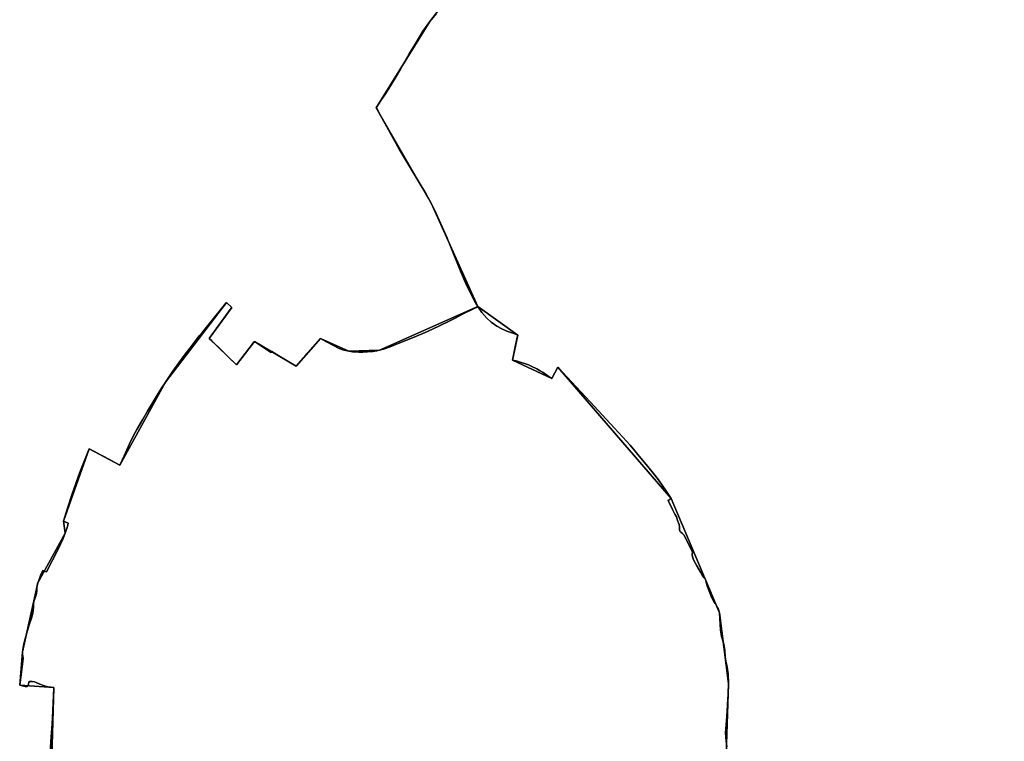
# Model space of a CAD drawing. Units: inches. Extents: x 48930 to 106139, y 57015 to 138762.
# Drawn here: x 62076 to 64029, y 71254 to 72685 of the extents above; entities that cross this region are included whole.
import ezdxf

# ---------------------------------------------------------------- set-up
doc = ezdxf.new("R2010")
doc.units = ezdxf.units.IN
doc.header["$MEASUREMENT"] = 0
for name, color, linetype, lineweight in [('LIMADM_COMM_CADASTRALES', 10, 'Continuous', 25), ('LIMADM_COMMUNES', 10, 'Continuous', 25), ('LIMADM_GEN_COMM_CADASTRALES', 10, 'Continuous', 25), ('LIMADM_GEN_COMMUNES', 10, 'Continuous', 25), ('LIMADM_GEN_SECTIONS', 10, 'Continuous', 25), ('LIMADM_SECTIONS', 10, 'Continuous', 25)]:
    doc.layers.add(name, color=color, linetype=linetype, lineweight=lineweight)

# ---------------------------------------------------------------- blocks, each defined once
blk = doc.blocks.new('limadmin_ACAD_1_FMEBLOCK6')
at = {"layer": 'LIMADM_GEN_COMM_CADASTRALES'}
blk.add_lwpolyline([(2027.7435, 84.8785), (2036.4685, 344.9075), (2018.7165, 485.5455), (1922.9545, 711.8015), (1698.3315, 972.2665), (1686.1465, 950.1315), (1608.4585, 986.7645), (1618.5225, 1036.2795), (1539.3405, 1092.9815), (1447.7925, 1296.4595), (1338.0025, 1486.8895), (1444.0055, 1658.0985), (1644.2595, 1919.2115)], dxfattribs=at)
blk = doc.blocks.new('limadmin_ACAD_1_FMEBLOCK73')
at = {"layer": 'LIMADM_GEN_COMM_CADASTRALES'}
blk.add_lwpolyline([(-1711.136, 663.9005), (-1840.227, 755.2365), (-1927.749, 794.2075), (-2112.635, 971.1665), (-2386.174, 1141.4705), (-2529.703, 984.5125), (-2640.867, 893.6635), (-2821.687, 539.0555), (-2750.872, 499.8385), (-2951.126, 238.7255), (-3057.129, 67.5165), (-2947.339, -122.9135), (-2855.791, -326.3915), (-2776.609, -383.0935), (-2786.673, -432.6085), (-2708.985, -469.2415), (-2696.8, -447.1065), (-2472.177, -707.5715), (-2376.415, -933.8275), (-2358.663, -1074.4655), (-2367.388, -1334.4945)], dxfattribs=at)
blk = doc.blocks.new('limadmin_ACAD_1_FMEBLOCK132')
at = {"layer": 'LIMADM_SECTIONS'}
blk.add_lwpolyline([(1321.57, 1189.6055), (1320.431, 1200.9965), (1319.672, 1208.5895), (1319.665, 1208.9585), (1319.492, 1217.4685), (1319.483, 1217.8915), (1319.672, 1223.9665), (1319.825, 1225.5315), (1320.581, 1233.2425), (1320.621, 1233.6485), (1321.76, 1249.7855), (1321.8, 1250.4685), (1322.329, 1259.4665), (1322.898, 1273.8945), (1324.233, 1292.8485), (1325.014, 1314.6215), (1324.239, 1333.9785), (1321.527, 1351.4005), (1320.769, 1355.8405), (1318.816, 1367.2735), (1318.041, 1380.8225), (1316.402, 1389.2815), (1315.716, 1392.8245), (1311.954, 1406.1545), (1311.455, 1407.9225), (1309.587, 1421.1905), (1308.806, 1432.6375), (1307.262, 1455.2595), (1304.938, 1463.7765), (1301.838, 1467.2605), (1299.879, 1472.0505), (1298.878, 1473.3135), (1296.743, 1476.0065), (1290.998, 1487.6675), (1290.102, 1489.4855), (1289.461, 1491.1155), (1285.547, 1501.0655), (1282.737, 1508.3675), (1280.839, 1515.0115), (1280.08, 1519.9475), (1278.942, 1522.2255), (1277.044, 1524.5035), (1273.818, 1528.6805), (1269.621, 1535.9385), (1262.622, 1548.0435), (1255.98, 1560.3835), (1253.893, 1565.8885), (1253.324, 1570.6345), (1253.714, 1575.3635), (1251.995, 1579.7475), (1245.372, 1592.4005), (1240.628, 1602.4625), (1236.264, 1609.6765), (1233.607, 1612.5235), (1230.571, 1614.8015), (1228.863, 1617.2695), (1227.914, 1620.3075), (1227.914, 1625.0535), (1227.155, 1630.3685), (1224.309, 1638.3425), (1223.453, 1640.7125), (1221.842, 1645.1765), (1218.748, 1650.9945), (1213.839, 1660.0415), (1205.313, 1677.6175), (1211.5, 1681.5155), (1200.921, 1697.5195), (1186.194, 1718.7135), (1176.376, 1731.6375), (1165.267, 1745.3365), (1151.574, 1761.8785), (1139.203, 1776.5565), (1129.918, 1787.5745), (1115.523, 1803.5755), (1098.529, 1821.7775), (1091.058, 1829.8115), (1090.532, 1830.3775), (1050.661, 1873.3315), (986.877, 1941.9805), (980.77, 1930.8865), (974.692, 1919.8455), (966.85, 1924.9335), (961.913, 1928.6865), (959.401, 1930.1555), (956.136, 1932.0645), (951.594, 1934.8305), (944.682, 1938.7815), (935.203, 1943.9185), (928.626, 1946.9245), (920.775, 1949.4705), (913.649, 1951.8355), (903.972, 1954.5435), (897.004, 1956.4785), (901.596, 1979.0695), (906.188, 2001.6615), (907.068, 2005.9935), (899.136, 2008.9955), (885.708, 2013.9345), (874.056, 2019.0705), (865.565, 2023.8125), (854.309, 2031.7145), (846.015, 2039.4195), (835.943, 2050.8775), (827.886, 2062.6955), (824.348, 2060.8935), (796.476, 2046.6985), (783.106, 2039.6395), (772.46, 2034.0185), (751.78, 2024.0075), (728.097, 2013.1625), (701.914, 2001.9845), (673.344, 1990.3115), (654.331, 1982.8035), (640.822, 1978.2985), (634.947, 1976.3825), (633.151, 1975.7965), (627.314, 1974.6285), (619.975, 1973.6275), (608.801, 1972.4595), (599.796, 1972.2925), (591.79, 1972.1255), (585.286, 1972.4595), (579.449, 1972.9595), (571.777, 1973.9605), (560.436, 1976.7975), (553.098, 1979.3005), (541.424, 1985.1395), (527.581, 1992.4805), (515.574, 1999.1545), (510.376, 1993.2445), (497.067, 1978.1125), (488.792, 1968.7035), (483.196, 1962.3415), (467.31, 1944.2785), (456.484, 1950.7765), (443.127, 1958.7945), (433.218, 1965.0515), (419.612, 1973.6435), (417.944, 1971.3075), (385.256, 1993.4985), (383.82, 1991.6585), (349.028, 1947.0775), (345.663, 1950.3495), (338.201, 1957.6065), (333.589, 1962.0915), (322.983, 1972.4055), (314.74, 1980.4205), (305.478, 1989.4275), (300.204, 1994.5555), (295.326, 1999.2995), (338.665, 2059.2825), (339.689, 2060.6995), (329.349, 2070.8765), (328.061, 2069.2915), (298.162, 2032.5025), (280.817, 2010.9795), (275.453, 2004.1925), (269.476, 1996.6305), (257.19, 1980.5525), (245.348, 1965.2025), (234.675, 1950.8535), (223.167, 1934.5025), (208.324, 1912.6455), (206.094, 1909.1625), (202.979, 1904.2995), (200.556, 1900.4995), (193.981, 1890.1215), (181.807, 1870.2675), (172.85, 1855.3395), (162.677, 1838.1545), (151.503, 1818.4665), (144.998, 1806.4545), (137.16, 1790.2705), (126.319, 1766.2445), (117.835, 1748.2625), (110.441, 1752.1745), (108.151, 1753.3865), (103.454, 1755.8715), (95.71, 1759.9695), (85.732, 1765.2495), (78.327, 1769.1675), (65.99, 1775.6955), (64.337, 1776.5705), (57.295, 1780.2965), (39.617, 1737.2505), (35.834, 1726.6245), (30.514, 1711.6775), (23.343, 1691.1555), (13.837, 1662.7915), (5.832, 1637.0975), (15.338, 1633.0925), (13.67, 1626.0855), (9.691, 1612.9895), (5.689, 1602.6445), (-4.151, 1582.4565), (-27.666, 1536.5745), (-35.005, 1539.2435), (-39.653, 1529.1695), (-42.989, 1519.4925), (-44.823, 1514.4875), (-46.324, 1509.8155), (-46.825, 1504.6435), (-46.992, 1498.8045), (-47.492, 1493.4655), (-48.993, 1488.7935), (-50.994, 1483.1205), (-52.495, 1477.2815), (-53.162, 1472.9435), (-53.496, 1467.2705), (-53.996, 1459.2615), (-55.664, 1451.5865), (-57.498, 1444.4125), (-61.668, 1433.4005), (-65.32, 1419.8225), (-68.822, 1408.1435), (-70.656, 1401.3035), (-73.158, 1389.9575), (-74.492, 1382.2825), (-74.581, 1381.6795), (-75.159, 1377.7775), (-74.993, 1372.2725), (-74.159, 1365.0975), (-74.492, 1358.5905), (-76.604, 1342.8955), (-80.731, 1312.2165), (-80.843, 1311.3845), (-69.669, 1309.0485), (-66.167, 1308.8825), (-64.833, 1309.3825), (-63.832, 1311.2175), (-63.498, 1314.5545), (-62.831, 1317.2245), (-61.704, 1318.5755), (-59.035, 1319.0755), (-56.033, 1318.9085), (-51.531, 1317.9075), (-48.195, 1316.7395), (-40.69, 1313.5695), (-33.685, 1310.9005), (-27.682, 1308.8975), (-24.179, 1308.0635), (-18.676, 1307.3965), (-13.172, 1306.7285), (-13.23, 1305.8985), (-16.085, 1247.0905), (-17.309, 1224.9105), (-18.237, 1209.7065), (-20.797, 1167.1725)], dxfattribs=at)
blk = doc.blocks.new('limadmin_ACAD_1_FMEBLOCK389')
at = {"layer": 'LIMADM_GEN_SECTIONS'}
blk.add_lwpolyline([(770.9705, -1194.637), (775.9445, -1012.862), (708.2735, -1008.206), (713.9575, -941.813), (744.2935, -805.103), (798.8075, -706.601), (794.9485, -682.493), (846.4115, -539.294), (906.9515, -571.328), (997.4405, -406.945), (1118.4655, -248.714), (1128.8055, -258.891), (1084.4425, -320.291), (1138.1445, -372.513), (1174.3725, -326.092), (1256.4265, -375.312), (1304.6905, -320.436), (1360.8935, -345.63), (1422.2675, -343.794), (1617.0025, -256.895), (1525.4545, -53.417), (1415.6645, 137.013), (1521.6675, 308.222), (1721.9215, 569.335)], dxfattribs=at)
blk = doc.blocks.new('limadmin_ACAD_1_FMEBLOCK474')
at = {"layer": 'LIMADM_GEN_SECTIONS'}
blk.add_lwpolyline([(54.197, 1303.153), (-74.894, 1394.489), (-162.416, 1433.46), (-347.302, 1610.419), (-620.841, 1780.723), (-764.37, 1623.765), (-875.534, 1532.916), (-1056.354, 1178.308), (-985.539, 1139.091), (-1185.793, 877.978), (-1291.796, 706.769), (-1182.006, 516.339), (-1090.458, 312.861), (-1011.276, 256.159), (-1021.34, 206.644), (-943.652, 170.011), (-931.467, 192.146), (-706.844, -68.319), (-611.082, -294.575), (-593.33, -435.213), (-602.055, -695.242)], dxfattribs=at)
blk = doc.blocks.new('limadmin_ACAD_1_FMEBLOCK516')
at = {"layer": 'LIMADM_GEN_SECTIONS'}
blk.add_lwpolyline([(1318.849, 1054.5925), (1327.574, 1314.6215), (1309.822, 1455.2595), (1214.06, 1681.5155), (989.437, 1941.9805), (977.252, 1919.8455), (899.564, 1956.4785), (909.628, 2005.9935), (830.446, 2062.6955), (635.711, 1975.7965), (574.337, 1973.9605), (518.134, 1999.1545), (469.87, 1944.2785), (387.816, 1993.4985), (351.588, 1947.0775), (297.886, 1999.2995), (342.249, 2060.6995), (331.909, 2070.8765), (210.884, 1912.6455), (120.395, 1748.2625), (59.855, 1780.2965), (8.392, 1637.0975), (12.251, 1612.9895), (-42.263, 1514.4875), (-72.599, 1377.7775), (-78.283, 1311.3845), (-10.612, 1306.7285), (-15.586, 1124.9535)], dxfattribs=at)
blk = doc.blocks.new('limadmin_ACAD_1_FMEBLOCK710')
at = {"layer": 'LIMADM_GEN_COMMUNES'}
blk.add_lwpolyline([(2657.461, -1491.001), (2666.186, -1230.972), (2648.434, -1090.334), (2552.672, -864.078), (2328.049, -603.613), (2315.864, -625.748), (2238.176, -589.115), (2248.24, -539.6), (2169.058, -482.898), (2077.51, -279.42), (1967.72, -88.99), (2073.723, 82.219), (2273.977, 343.332)], dxfattribs=at)
blk = doc.blocks.new('limadmin_ACAD_1_FMEBLOCK740')
at = {"layer": 'LIMADM_GEN_COMMUNES'}
blk.add_lwpolyline([(-1711.136, 663.9005), (-1840.227, 755.2365), (-1927.749, 794.2075), (-2112.635, 971.1665), (-2386.174, 1141.4705), (-2529.703, 984.5125), (-2640.867, 893.6635), (-2821.687, 539.0555), (-2750.872, 499.8385), (-2951.126, 238.7255), (-3057.129, 67.5165), (-2947.339, -122.9135), (-2855.791, -326.3915), (-2776.609, -383.0935), (-2786.673, -432.6085), (-2708.985, -469.2415), (-2696.8, -447.1065), (-2472.177, -707.5715), (-2376.415, -933.8275), (-2358.663, -1074.4655), (-2367.388, -1334.4945)], dxfattribs=at)
blk = doc.blocks.new('limadmin_ACAD_1_FMEBLOCK774')
at = {"layer": 'LIMADM_COMM_CADASTRALES'}
blk.add_lwpolyline([(2030.2945, 219.8915), (2029.1555, 231.2825), (2028.3965, 238.8755), (2028.3895, 239.2445), (2028.2165, 247.7545), (2028.2075, 248.1775), (2028.3965, 254.2525), (2028.5495, 255.8175), (2029.3055, 263.5285), (2029.3455, 263.9345), (2030.4845, 280.0715), (2030.5245, 280.7545), (2031.0535, 289.7525), (2031.6225, 304.1805), (2032.9575, 323.1345), (2033.7385, 344.9075), (2032.9635, 364.2645), (2030.2515, 381.6865), (2029.4935, 386.1265), (2027.5405, 397.5595), (2026.7655, 411.1085), (2025.1265, 419.5675), (2024.4405, 423.1105), (2020.6785, 436.4405), (2020.1795, 438.2085), (2018.3115, 451.4765), (2017.5305, 462.9235), (2015.9865, 485.5455), (2013.6625, 494.0625), (2010.5625, 497.5465), (2008.6035, 502.3365), (2007.6025, 503.5995), (2005.4675, 506.2925), (1999.7225, 517.9535), (1998.8265, 519.7715), (1998.1855, 521.4015), (1994.2715, 531.3515), (1991.4615, 538.6535), (1989.5635, 545.2975), (1988.8045, 550.2335), (1987.6665, 552.5115), (1985.7685, 554.7895), (1982.5425, 558.9665), (1978.3455, 566.2245), (1971.3465, 578.3295), (1964.7045, 590.6695), (1962.6175, 596.1745), (1962.0485, 600.9205), (1962.4385, 605.6495), (1960.7195, 610.0335), (1954.0965, 622.6865), (1949.3525, 632.7485), (1944.9885, 639.9625), (1942.3315, 642.8095), (1939.2955, 645.0875), (1937.5875, 647.5555), (1936.6385, 650.5935), (1936.6385, 655.3395), (1935.8795, 660.6545), (1933.0335, 668.6285), (1932.1775, 670.9985), (1930.5665, 675.4625), (1927.4725, 681.2805), (1922.5635, 690.3275), (1914.0375, 707.9035), (1920.2245, 711.8015), (1909.6455, 727.8055), (1894.9185, 748.9995), (1885.1005, 761.9235), (1873.9915, 775.6225), (1860.2985, 792.1645), (1847.9275, 806.8425), (1838.6425, 817.8605), (1824.2475, 833.8615), (1807.2535, 852.0635), (1799.7825, 860.0975), (1799.2565, 860.6635), (1759.3855, 903.6175), (1695.6015, 972.2665), (1689.4945, 961.1725), (1683.4165, 950.1315), (1675.5745, 955.2195), (1670.6375, 958.9725), (1668.1255, 960.4415), (1664.8605, 962.3505), (1660.3185, 965.1165), (1653.4065, 969.0675), (1643.9275, 974.2045), (1637.3505, 977.2105), (1629.4995, 979.7565), (1622.3735, 982.1215), (1612.6965, 984.8295), (1605.7285, 986.7645), (1610.3205, 1009.3555), (1614.9125, 1031.9475), (1615.7925, 1036.2795), (1607.8605, 1039.2815), (1594.4325, 1044.2205), (1582.7805, 1049.3565), (1574.2895, 1054.0985), (1563.0335, 1062.0005), (1554.7395, 1069.7055), (1544.6675, 1081.1635), (1536.6105, 1092.9815), (1530.0545, 1104.0805), (1522.9455, 1117.9095), (1514.8485, 1133.7145), (1507.9375, 1149.1235), (1502.4075, 1163.1505), (1496.7305, 1176.4905), (1474.2305, 1231.4315), (1454.1455, 1277.0995), (1445.0625, 1296.4595), (1433.8055, 1317.0055), (1420.0075, 1339.0755), (1380.3535, 1404.9455), (1352.7515, 1455.1175), (1344.4075, 1470.2855), (1335.4065, 1486.6465), (1335.2725, 1486.8895), (1344.5735, 1501.3075), (1353.2425, 1514.7455), (1363.5115, 1530.5505), (1376.5445, 1552.0835), (1383.6305, 1564.6815), (1400.4155, 1593.7225), (1412.0495, 1613.4495), (1420.9495, 1627.8775), (1427.6495, 1638.7375), (1441.2755, 1658.0985), (1453.7165, 1673.5075)], dxfattribs=at)
blk = doc.blocks.new('limadmin_ACAD_1_FMEBLOCK829')
at = {"layer": 'LIMADM_COMMUNES'}
blk.add_lwpolyline([(2660.012, -1355.988), (2658.873, -1344.597), (2658.114, -1337.004), (2658.107, -1336.635), (2657.934, -1328.125), (2657.925, -1327.702), (2658.114, -1321.627), (2658.267, -1320.062), (2659.023, -1312.351), (2659.063, -1311.945), (2660.202, -1295.808), (2660.242, -1295.125), (2660.771, -1286.127), (2661.34, -1271.699), (2662.675, -1252.745), (2663.456, -1230.972), (2662.681, -1211.615), (2659.969, -1194.193), (2659.211, -1189.753), (2657.258, -1178.32), (2656.483, -1164.771), (2654.844, -1156.312), (2654.158, -1152.769), (2650.396, -1139.439), (2649.897, -1137.671), (2648.029, -1124.403), (2647.248, -1112.956), (2645.704, -1090.334), (2643.38, -1081.817), (2640.28, -1078.333), (2638.321, -1073.543), (2637.32, -1072.28), (2635.185, -1069.587), (2629.44, -1057.926), (2628.544, -1056.108), (2627.903, -1054.478), (2623.989, -1044.528), (2621.179, -1037.226), (2619.281, -1030.582), (2618.522, -1025.646), (2617.384, -1023.368), (2615.486, -1021.09), (2612.26, -1016.913), (2608.063, -1009.655), (2601.064, -997.55), (2594.422, -985.21), (2592.335, -979.705), (2591.766, -974.959), (2592.156, -970.23), (2590.437, -965.846), (2583.814, -953.193), (2579.07, -943.131), (2574.706, -935.917), (2572.049, -933.07), (2569.013, -930.792), (2567.305, -928.324), (2566.356, -925.286), (2566.356, -920.54), (2565.597, -915.225), (2562.751, -907.251), (2561.895, -904.881), (2560.284, -900.417), (2557.19, -894.599), (2552.281, -885.552), (2543.755, -867.976), (2549.942, -864.078), (2539.363, -848.074), (2524.636, -826.88), (2514.818, -813.956), (2503.709, -800.257), (2490.016, -783.715), (2477.645, -769.037), (2468.36, -758.019), (2453.965, -742.018), (2436.971, -723.816), (2429.5, -715.782), (2428.974, -715.216), (2389.103, -672.262), (2325.319, -603.613), (2319.212, -614.707), (2313.134, -625.748), (2305.292, -620.66), (2300.355, -616.907), (2297.843, -615.438), (2294.578, -613.529), (2290.036, -610.763), (2283.124, -606.812), (2273.645, -601.675), (2267.068, -598.669), (2259.217, -596.123), (2252.091, -593.758), (2242.414, -591.05), (2235.446, -589.115), (2240.038, -566.524), (2244.63, -543.932), (2245.51, -539.6), (2237.578, -536.598), (2224.15, -531.659), (2212.498, -526.523), (2204.007, -521.781), (2192.751, -513.879), (2184.457, -506.174), (2174.385, -494.716), (2166.328, -482.898), (2159.772, -471.799), (2152.663, -457.97), (2144.566, -442.165), (2137.655, -426.756), (2132.125, -412.729), (2126.448, -399.389), (2103.948, -344.448), (2083.863, -298.78), (2074.78, -279.42), (2063.523, -258.874), (2049.725, -236.804), (2010.071, -170.934), (1982.469, -120.762), (1974.125, -105.594), (1965.124, -89.233), (1964.99, -88.99), (1974.291, -74.572), (1982.96, -61.134), (1993.229, -45.329), (2006.262, -23.796), (2013.348, -11.198), (2030.133, 17.843), (2041.767, 37.57), (2050.667, 51.998), (2057.367, 62.858), (2070.993, 82.219), (2083.434, 97.628)], dxfattribs=at)
blk = doc.blocks.new('limadmin_ACAD_1_FMEBLOCK873')
at = {"layer": 'LIMADM_COMMUNES'}
blk.add_lwpolyline([(-2938.685, 253.568), (-2951.126, 238.159), (-2964.752, 218.798), (-2971.452, 207.938), (-2980.352, 193.51), (-2991.986, 173.783), (-3008.771, 144.742), (-3015.857, 132.144), (-3028.89, 110.611), (-3039.159, 94.806), (-3047.828, 81.368), (-3057.129, 66.95), (-3056.995, 66.707), (-3047.994, 50.346), (-3039.65, 35.178), (-3012.048, -14.994), (-2972.394, -80.864), (-2958.596, -102.934), (-2947.339, -123.48), (-2938.256, -142.84), (-2918.171, -188.508), (-2895.671, -243.449), (-2889.994, -256.789), (-2884.464, -270.816), (-2877.553, -286.225), (-2869.456, -302.03), (-2862.347, -315.859), (-2855.791, -326.958), (-2847.734, -338.776), (-2837.662, -350.234), (-2829.368, -357.939), (-2818.112, -365.841), (-2809.621, -370.583), (-2797.969, -375.719), (-2784.541, -380.658), (-2776.609, -383.66), (-2777.489, -387.992), (-2782.081, -410.584), (-2786.673, -433.175), (-2779.705, -435.11), (-2770.028, -437.818), (-2762.902, -440.183), (-2755.051, -442.729), (-2748.474, -445.735), (-2738.995, -450.872), (-2732.083, -454.823), (-2727.541, -457.589), (-2724.276, -459.498), (-2721.764, -460.967), (-2716.827, -464.72), (-2708.985, -469.808), (-2702.907, -458.767), (-2696.8, -447.673), (-2633.016, -516.322), (-2593.145, -559.276), (-2592.619, -559.842), (-2585.148, -567.876), (-2568.154, -586.078), (-2553.759, -602.079), (-2544.474, -613.097), (-2532.103, -627.775), (-2518.41, -644.317), (-2507.301, -658.016), (-2497.483, -670.94), (-2482.756, -692.134), (-2472.177, -708.138), (-2478.364, -712.036), (-2469.838, -729.612), (-2464.929, -738.659), (-2461.835, -744.477), (-2460.224, -748.941), (-2459.368, -751.311), (-2456.522, -759.285), (-2455.763, -764.6), (-2455.763, -769.346), (-2454.814, -772.384), (-2453.106, -774.852), (-2450.07, -777.13), (-2447.413, -779.977), (-2443.049, -787.191), (-2438.305, -797.253), (-2431.682, -809.906), (-2429.963, -814.29), (-2430.353, -819.019), (-2429.784, -823.765), (-2427.697, -829.27), (-2421.055, -841.61), (-2414.056, -853.715), (-2409.859, -860.973), (-2406.633, -865.15), (-2404.735, -867.428), (-2403.597, -869.706), (-2402.838, -874.642), (-2400.94, -881.286), (-2398.13, -888.588), (-2394.216, -898.538), (-2393.575, -900.168), (-2392.679, -901.986), (-2386.934, -913.647), (-2384.799, -916.34), (-2383.798, -917.603), (-2381.839, -922.393), (-2378.739, -925.877), (-2376.415, -934.394), (-2374.871, -957.016), (-2374.09, -968.463), (-2372.222, -981.731), (-2371.723, -983.499), (-2367.961, -996.829), (-2367.275, -1000.372), (-2365.636, -1008.831), (-2364.861, -1022.38), (-2362.908, -1033.813), (-2362.15, -1038.253), (-2359.438, -1055.675), (-2358.663, -1075.032), (-2359.444, -1096.805), (-2360.779, -1115.759), (-2361.348, -1130.187), (-2361.877, -1139.185), (-2361.917, -1139.868), (-2363.056, -1156.005), (-2363.096, -1156.411), (-2363.852, -1164.122), (-2364.005, -1165.687), (-2364.194, -1171.762), (-2364.185, -1172.185), (-2364.012, -1180.695), (-2364.005, -1181.064), (-2363.246, -1188.657), (-2362.107, -1200.048)], dxfattribs=at)

msp = doc.modelspace()

# ---------------------------------------------------------------- linework, layer by layer
at = {"layer": 'LIMADM_COMM_CADASTRALES'}
msp.add_lwpolyline([(62902.19, 72696.618), (62889.749, 72681.209), (62876.123, 72661.848), (62869.423, 72650.988), (62860.523, 72636.56), (62848.889, 72616.833), (62832.104, 72587.792), (62825.018, 72575.194), (62811.985, 72553.661), (62801.716, 72537.856), (62793.047, 72524.418), (62783.746, 72510), (62783.88, 72509.757), (62792.881, 72493.396), (62801.225, 72478.228), (62828.827, 72428.056), (62868.481, 72362.186), (62882.279, 72340.116), (62893.536, 72319.57), (62902.619, 72300.21), (62922.704, 72254.542), (62945.204, 72199.601), (62950.881, 72186.261), (62956.411, 72172.234), (62963.322, 72156.825), (62971.419, 72141.02), (62978.528, 72127.191), (62985.084, 72116.092), (62993.141, 72104.274), (63003.213, 72092.816), (63011.507, 72085.111), (63022.763, 72077.209), (63031.254, 72072.467), (63042.906, 72067.331), (63056.334, 72062.392), (63064.266, 72059.39), (63063.386, 72055.058), (63058.794, 72032.466), (63054.202, 72009.875), (63061.17, 72007.94), (63070.847, 72005.232), (63077.973, 72002.867), (63085.824, 72000.321), (63092.401, 71997.315), (63101.88, 71992.178), (63108.792, 71988.227), (63113.334, 71985.461), (63116.599, 71983.552), (63119.111, 71982.083), (63124.048, 71978.33), (63131.89, 71973.242), (63137.968, 71984.283), (63144.075, 71995.377), (63207.859, 71926.728), (63247.73, 71883.774), (63248.256, 71883.208), (63255.727, 71875.174), (63272.721, 71856.972), (63287.116, 71840.971), (63296.401, 71829.953), (63308.772, 71815.275), (63322.465, 71798.733), (63333.574, 71785.034), (63343.392, 71772.11), (63358.119, 71750.916), (63368.698, 71734.912), (63362.511, 71731.014), (63371.037, 71713.438), (63375.946, 71704.391), (63379.04, 71698.573), (63380.651, 71694.109), (63381.507, 71691.739), (63384.353, 71683.765), (63385.112, 71678.45), (63385.112, 71673.704), (63386.061, 71670.666), (63387.769, 71668.198), (63390.805, 71665.92), (63393.462, 71663.073), (63397.826, 71655.859), (63402.57, 71645.797), (63409.193, 71633.144), (63410.912, 71628.76), (63410.522, 71624.031), (63411.091, 71619.285), (63413.178, 71613.78), (63419.82, 71601.44), (63426.819, 71589.335), (63431.016, 71582.077), (63434.242, 71577.9), (63436.14, 71575.622), (63437.278, 71573.344), (63438.037, 71568.408), (63439.935, 71561.764), (63442.745, 71554.462), (63446.659, 71544.512), (63447.3, 71542.882), (63448.196, 71541.064), (63453.941, 71529.403), (63456.076, 71526.71), (63457.077, 71525.447), (63459.036, 71520.657), (63462.136, 71517.173), (63464.46, 71508.656), (63466.004, 71486.034), (63466.785, 71474.587), (63468.653, 71461.319), (63469.152, 71459.551), (63472.914, 71446.221), (63473.6, 71442.678), (63475.239, 71434.219), (63476.014, 71420.67), (63477.967, 71409.237), (63478.725, 71404.797), (63481.437, 71387.375), (63482.212, 71368.018), (63481.431, 71346.245), (63480.096, 71327.291), (63479.527, 71312.863), (63478.998, 71303.865), (63478.958, 71303.182), (63477.819, 71287.045), (63477.779, 71286.639), (63477.023, 71278.928), (63476.87, 71277.363), (63476.681, 71271.288), (63476.69, 71270.865), (63476.863, 71262.355), (63476.87, 71261.986), (63477.629, 71254.393), (63478.768, 71243.002)], dxfattribs=at)
at = {"layer": 'LIMADM_SECTIONS'}
for points in [[(62136.401, 71220.569), (62138.961, 71263.103), (62139.889, 71278.307), (62141.113, 71300.487), (62143.968, 71359.295), (62144.026, 71360.125), (62138.522, 71360.793), (62133.019, 71361.46), (62129.516, 71362.294), (62123.513, 71364.297), (62116.508, 71366.966), (62109.003, 71370.136), (62105.667, 71371.304), (62101.165, 71372.305), (62098.163, 71372.472), (62095.494, 71371.972), (62094.367, 71370.621), (62093.7, 71367.951), (62093.366, 71364.614), (62092.365, 71362.779), (62091.031, 71362.279), (62087.529, 71362.445), (62076.355, 71364.781), (62076.467, 71365.613), (62080.594, 71396.292), (62082.706, 71411.987), (62083.039, 71418.494), (62082.205, 71425.669), (62082.039, 71431.174), (62082.617, 71435.076), (62082.706, 71435.679), (62084.04, 71443.354), (62086.542, 71454.7), (62088.376, 71461.54), (62091.878, 71473.219), (62095.53, 71486.797), (62099.7, 71497.809), (62101.534, 71504.983), (62103.202, 71512.658), (62103.702, 71520.667), (62104.036, 71526.34), (62104.703, 71530.678), (62106.204, 71536.517), (62108.205, 71542.19), (62109.706, 71546.862), (62110.206, 71552.201), (62110.373, 71558.04), (62110.874, 71563.212), (62112.375, 71567.884), (62114.209, 71572.889), (62117.545, 71582.566), (62122.193, 71592.64), (62129.532, 71589.971), (62153.047, 71635.853), (62162.887, 71656.041), (62166.889, 71666.386), (62170.868, 71679.482), (62172.536, 71686.489), (62163.03, 71690.494), (62171.035, 71716.188), (62180.541, 71744.552), (62187.712, 71765.074), (62193.032, 71780.021), (62196.815, 71790.647), (62214.493, 71833.693), (62221.535, 71829.967), (62223.188, 71829.092), (62235.525, 71822.564), (62242.93, 71818.646), (62252.908, 71813.366), (62260.652, 71809.268), (62265.349, 71806.783), (62267.639, 71805.571), (62275.033, 71801.659), (62283.517, 71819.641), (62294.358, 71843.667), (62302.196, 71859.851), (62308.701, 71871.863), (62319.875, 71891.551), (62330.048, 71908.736), (62339.005, 71923.664), (62351.179, 71943.518), (62357.754, 71953.896), (62360.177, 71957.696), (62363.292, 71962.559), (62365.522, 71966.042), (62380.365, 71987.899), (62391.873, 72004.25), (62402.546, 72018.599), (62414.388, 72033.949), (62426.674, 72050.027), (62432.651, 72057.589), (62438.015, 72064.376), (62455.36, 72085.899), (62485.259, 72122.688), (62486.547, 72124.273), (62496.887, 72114.096), (62495.863, 72112.679), (62452.524, 72052.696), (62457.402, 72047.952), (62462.676, 72042.824), (62471.938, 72033.817), (62480.181, 72025.802), (62490.787, 72015.488), (62495.399, 72011.003), (62502.861, 72003.746), (62506.226, 72000.474), (62541.018, 72045.055), (62542.454, 72046.895), (62575.142, 72024.704), (62576.81, 72027.04), (62590.416, 72018.448), (62600.325, 72012.191), (62613.682, 72004.173), (62624.508, 71997.675), (62640.394, 72015.738), (62645.99, 72022.1), (62654.265, 72031.509), (62667.574, 72046.641), (62672.772, 72052.551), (62684.779, 72045.877), (62698.622, 72038.536), (62710.296, 72032.697), (62717.634, 72030.194), (62728.975, 72027.357), (62736.647, 72026.356), (62742.484, 72025.856), (62748.988, 72025.522), (62756.994, 72025.689), (62765.999, 72025.856), (62777.173, 72027.024), (62784.512, 72028.025), (62790.349, 72029.193), (62792.145, 72029.779), (62798.02, 72031.695), (62811.529, 72036.2), (62830.542, 72043.708), (62859.112, 72055.381), (62885.295, 72066.559), (62908.978, 72077.404), (62929.658, 72087.415), (62940.304, 72093.036), (62953.674, 72100.095), (62981.546, 72114.29), (62985.084, 72116.092), (62978.528, 72127.191), (62971.419, 72141.02), (62963.322, 72156.825), (62956.411, 72172.234), (62950.881, 72186.261), (62945.204, 72199.601), (62922.704, 72254.542), (62902.619, 72300.21), (62893.536, 72319.57), (62882.279, 72340.116), (62868.481, 72362.186), (62828.827, 72428.056), (62801.225, 72478.228), (62792.881, 72493.396), (62783.88, 72509.757), (62783.746, 72510), (62793.047, 72524.418), (62801.716, 72537.856), (62811.985, 72553.661), (62825.018, 72575.194), (62832.104, 72587.792), (62848.889, 72616.833), (62860.523, 72636.56), (62869.423, 72650.988), (62876.123, 72661.848), (62889.749, 72681.209), (62902.19, 72696.618)], [(62902.19, 72696.618), (62889.749, 72681.209), (62876.123, 72661.848), (62869.423, 72650.988), (62860.523, 72636.56), (62848.889, 72616.833), (62832.104, 72587.792), (62825.018, 72575.194), (62811.985, 72553.661), (62801.716, 72537.856), (62793.047, 72524.418), (62783.746, 72510), (62783.88, 72509.757), (62792.881, 72493.396), (62801.225, 72478.228), (62828.827, 72428.056), (62868.481, 72362.186), (62882.279, 72340.116), (62893.536, 72319.57), (62902.619, 72300.21), (62922.704, 72254.542), (62945.204, 72199.601), (62950.881, 72186.261), (62956.411, 72172.234), (62963.322, 72156.825), (62971.419, 72141.02), (62978.528, 72127.191), (62985.084, 72116.092), (62993.141, 72104.274), (63003.213, 72092.816), (63011.507, 72085.111), (63022.763, 72077.209), (63031.254, 72072.467), (63042.906, 72067.331), (63056.334, 72062.392), (63064.266, 72059.39), (63063.386, 72055.058), (63058.794, 72032.466), (63054.202, 72009.875), (63061.17, 72007.94), (63070.847, 72005.232), (63077.973, 72002.867), (63085.824, 72000.321), (63092.401, 71997.315), (63101.88, 71992.178), (63108.792, 71988.227), (63113.334, 71985.461), (63116.599, 71983.552), (63119.111, 71982.083), (63124.048, 71978.33), (63131.89, 71973.242), (63137.968, 71984.283), (63144.075, 71995.377), (63207.859, 71926.728), (63247.73, 71883.774), (63248.256, 71883.208), (63255.727, 71875.174), (63272.721, 71856.972), (63287.116, 71840.971), (63296.401, 71829.953), (63308.772, 71815.275), (63322.465, 71798.733), (63333.574, 71785.034), (63343.392, 71772.11), (63358.119, 71750.916), (63368.698, 71734.912), (63362.511, 71731.014), (63371.037, 71713.438), (63375.946, 71704.391), (63379.04, 71698.573), (63380.651, 71694.109), (63381.507, 71691.739), (63384.353, 71683.765), (63385.112, 71678.45), (63385.112, 71673.704), (63386.061, 71670.666), (63387.769, 71668.198), (63390.805, 71665.92), (63393.462, 71663.073), (63397.826, 71655.859), (63402.57, 71645.797), (63409.193, 71633.144), (63410.912, 71628.76), (63410.522, 71624.031), (63411.091, 71619.285), (63413.178, 71613.78), (63419.82, 71601.44), (63426.819, 71589.335), (63431.016, 71582.077), (63434.242, 71577.9), (63436.14, 71575.622), (63437.278, 71573.344), (63438.037, 71568.408), (63439.935, 71561.764), (63442.745, 71554.462), (63446.659, 71544.512), (63447.3, 71542.882), (63448.196, 71541.064), (63453.941, 71529.403), (63456.076, 71526.71), (63457.077, 71525.447), (63459.036, 71520.657), (63462.136, 71517.173), (63464.46, 71508.656), (63466.004, 71486.034), (63466.785, 71474.587), (63468.653, 71461.319), (63469.152, 71459.551), (63472.914, 71446.221), (63473.6, 71442.678), (63475.239, 71434.219), (63476.014, 71420.67), (63477.967, 71409.237), (63478.725, 71404.797), (63481.437, 71387.375), (63482.212, 71368.018), (63481.431, 71346.245), (63480.096, 71327.291), (63479.527, 71312.863), (63478.998, 71303.865), (63478.958, 71303.182), (63477.819, 71287.045), (63477.779, 71286.639), (63477.023, 71278.928), (63476.87, 71277.363), (63476.681, 71271.288), (63476.69, 71270.865), (63476.863, 71262.355), (63476.87, 71261.986), (63477.629, 71254.393), (63478.768, 71243.002)]]:
    msp.add_lwpolyline(points, dxfattribs=at)

# ---------------------------------------------------------------- block references
at = {"layer": 'LIMADM_COMM_CADASTRALES'}
msp.add_blockref('limadmin_ACAD_1_FMEBLOCK774', (61448.474, 71023.11), dxfattribs=at)
at = {"layer": 'LIMADM_COMMUNES'}
for name, p in [('limadmin_ACAD_1_FMEBLOCK829', (60818.756, 72598.99)), ('limadmin_ACAD_1_FMEBLOCK873', (65840.875, 72443.05))]:
    msp.add_blockref(name, p, dxfattribs=at)
at = {"layer": 'LIMADM_GEN_COMM_CADASTRALES'}
for name, p in [('limadmin_ACAD_1_FMEBLOCK73', (65840.875, 72442.484)), ('limadmin_ACAD_1_FMEBLOCK6', (61445.744, 71023.11))]:
    msp.add_blockref(name, p, dxfattribs=at)
at = {"layer": 'LIMADM_GEN_COMMUNES'}
for name, p in [('limadmin_ACAD_1_FMEBLOCK710', (60816.026, 72598.99)), ('limadmin_ACAD_1_FMEBLOCK740', (65840.875, 72442.484))]:
    msp.add_blockref(name, p, dxfattribs=at)
at = {"layer": 'LIMADM_GEN_SECTIONS'}
for name, p in [('limadmin_ACAD_1_FMEBLOCK389', (61368.081, 72372.987)), ('limadmin_ACAD_1_FMEBLOCK474', (64075.542, 71803.231)), ('limadmin_ACAD_1_FMEBLOCK516', (62154.638, 70053.396))]:
    msp.add_blockref(name, p, dxfattribs=at)
at = {"layer": 'LIMADM_SECTIONS'}
msp.add_blockref('limadmin_ACAD_1_FMEBLOCK132', (62157.198, 70053.396), dxfattribs=at)

doc.saveas('drawing.dxf')
